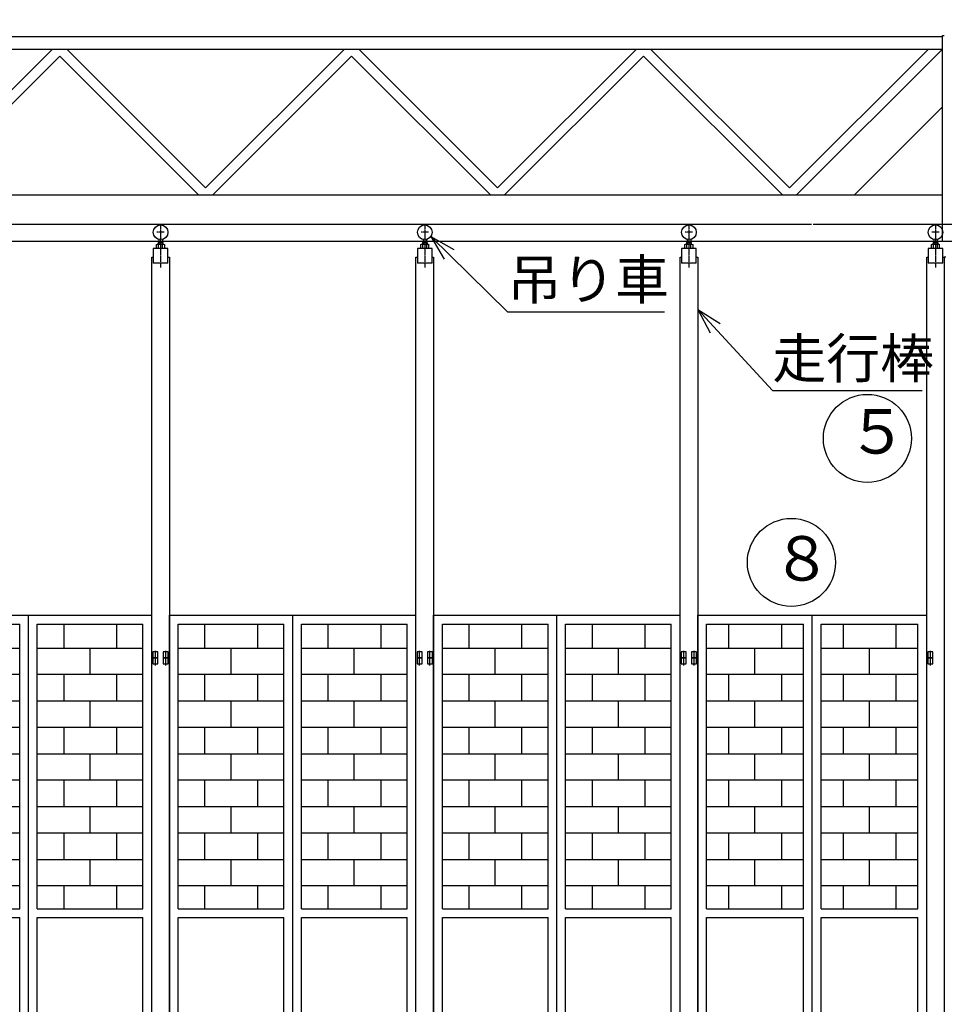
# Model space of a CAD drawing. Extents: x 668 to 24497, y -420 to 15960.
# Drawn here: x 6883 to 10033, y 9008 to 12363 of the extents above; entities that cross this region are included whole.
import ezdxf

# ---------------------------------------------------------------- set-up
doc = ezdxf.new("R2010")
doc.units = 0
doc.header["$MEASUREMENT"] = 0
doc.linetypes.add('BORDER', pattern=[22, 20, -1, 0, -1])
doc.layers.get('0').update_dxf_attribs({"linetype": 'CONTINUOUS'})
for name, color, linetype in [('LAYER0', 7, 'CONTINUOUS'), ('LAYER4', 7, 'CONTINUOUS'), ('寸法線', 7, 'CONTINUOUS'), ('ﾚｲﾔｰ1', 7, 'CONTINUOUS')]:
    doc.layers.add(name, color=color, linetype=linetype)
doc.styles.get("Standard").update_dxf_attribs({"font": 'txt', "bigfont": 'extfont'})
doc.dimstyles.new('VELDIM7', dxfattribs={"dimtxt": 254.881947, "dimasz": 121.05452, "dimexe": 167.385117, "dimexo": 0.0625, "dimgap": 0.09, "dimtad": 0, "dimdec": 3, "dimtxsty": 'STANDARD', "dimcen": 0.09, "dimdle": 418.462799, "dimazin": 3, "dimtfac": 1, "dimtdec": 4, "dimtofl": 0, "dimtmove": 0, "dimatfit": 3, "dimtolj": 1, "dimtzin": 0})

# ---------------------------------------------------------------- blocks, each defined once
blk = doc.blocks.new('CLUMP15')
at = {"layer": 'LAYER4'}
for p, q in [((8283.8, 11623.8), (8544.8, 11367.4)), ((8283.8, 11623.8), (8329.4, 11546.2)), ((8283.8, 11623.8), (8362.1, 11579.5)), ((8544.8, 11367.4), (9079.1, 11367.4))]:
    blk.add_line(p, q, dxfattribs=at)
at = {"layer": 'LAYER4', "insert": (8544.8, 11544.2), "char_height": 134.493, "width": 774.203, "attachment_point": 1}
blk.add_mtext('\\W0.8;\\fＭＳ Ｐゴシック;\\W1.0;吊り車', dxfattribs=at)
blk = doc.blocks.new('CLUMP14')
blk.add_blockref('CLUMP15', (0, 0))
blk = doc.blocks.new('CLUMP27')
at = {"layer": 'LAYER0'}
blk.add_circle((9770.9, 10935.9), 150, dxfattribs=at)
at = {"layer": 'LAYER4'}
for p, q in [((9192.9, 11375), (9447.2, 11099)), ((9192.9, 11375), (9268.9, 11326.9)), ((9192.9, 11375), (9234.7, 11295.3)), ((9447.2, 11099), (9957.3, 11099))]:
    blk.add_line(p, q, dxfattribs=at)
at = {"layer": 'LAYER0', "insert": (9701.4, 11035.3), "char_height": 151.305, "width": 290.326, "attachment_point": 1}
blk.add_mtext('\\W0.8;\\fＭＳ Ｐゴシック;\\W1.0;５', dxfattribs=at)
at = {"layer": 'LAYER4', "insert": (9447.2, 11275.9), "char_height": 134.493, "width": 774.203, "attachment_point": 1}
blk.add_mtext('\\W0.8;\\fＭＳ Ｐゴシック;\\W1.0;走行棒', dxfattribs=at)
blk = doc.blocks.new('CLUMP26')
blk.add_blockref('CLUMP27', (0, 0))
blk = doc.blocks.new('CLUMP29')
at = {"layer": 'LAYER0'}
blk.add_circle((9512.1, 10513.3), 150, dxfattribs=at)
at = {"layer": 'LAYER0', "insert": (9444.6, 10602.6), "char_height": 151.305, "width": 290.326, "attachment_point": 1}
blk.add_mtext('\\W0.8;\\fＭＳ Ｐゴシック;\\W1.0;８', dxfattribs=at)
blk = doc.blocks.new('CLUMP28')
blk.add_blockref('CLUMP29', (0, 0))
blk = doc.blocks.new('CLUMP97')
at = {"layer": 'LAYER0'}
for p, q in [((6492.9, 7333.3), (6492.9, 10333.3)), ((6492.9, 10333.3), (7332.9, 10333.3)), ((6912.9, 7333.3), (6912.9, 10333.3)), ((7332.9, 7333.3), (7332.9, 10333.3)), ((6522.9, 9333.3), (6522.9, 10303.3)), ((6522.9, 10303.3), (6882.9, 10303.3)), ((6612.9, 10303.3), (6612.9, 10221.3)), ((6792.9, 10303.3), (6792.9, 10221.3)), ((6882.9, 9333.3), (6882.9, 10303.3)), ((6942.9, 10303.3), (7302.9, 10303.3)), ((6942.9, 9333.3), (6942.9, 10303.3)), ((7032.9, 10303.3), (7032.9, 10221.3)), ((7212.9, 10303.3), (7212.9, 10221.3)), ((7302.9, 9333.3), (7302.9, 10303.3)), ((6522.9, 10221.3), (6882.9, 10221.3)), ((6522.9, 10131.3), (6522.9, 10221.3)), ((6702.9, 10131.3), (6702.9, 10221.3)), ((6882.9, 10131.3), (6882.9, 10221.3)), ((6942.9, 10221.3), (7302.9, 10221.3)), ((6942.9, 10131.3), (6942.9, 10221.3)), ((7122.9, 10131.3), (7122.9, 10221.3)), ((7302.9, 10131.3), (7302.9, 10221.3)), ((6882.9, 10131.3), (6522.9, 10131.3)), ((6612.9, 10131.3), (6612.9, 10041.3)), ((6792.9, 10131.3), (6792.9, 10041.3)), ((7302.9, 10131.3), (6942.9, 10131.3)), ((7032.9, 10131.3), (7032.9, 10041.3)), ((7212.9, 10131.3), (7212.9, 10041.3)), ((6522.9, 10041.3), (6882.9, 10041.3)), ((6522.9, 9951.3), (6522.9, 10041.3)), ((6702.9, 9951.3), (6702.9, 10041.3)), ((6882.9, 9951.3), (6882.9, 10041.3)), ((6942.9, 9951.3), (6942.9, 10041.3)), ((6942.9, 10041.3), (7302.9, 10041.3)), ((7122.9, 9951.3), (7122.9, 10041.3)), ((7302.9, 9951.3), (7302.9, 10041.3)), ((6882.9, 9951.3), (6522.9, 9951.3)), ((6612.9, 9951.3), (6612.9, 9861.3)), ((6792.9, 9951.3), (6792.9, 9861.3)), ((7302.9, 9951.3), (6942.9, 9951.3)), ((7032.9, 9951.3), (7032.9, 9861.3)), ((7212.9, 9951.3), (7212.9, 9861.3)), ((6522.9, 9861.3), (6882.9, 9861.3)), ((6522.9, 9771.3), (6522.9, 9861.3)), ((6702.9, 9771.3), (6702.9, 9861.3)), ((6882.9, 9771.3), (6882.9, 9861.3)), ((6942.9, 9861.3), (7302.9, 9861.3)), ((6942.9, 9771.3), (6942.9, 9861.3)), ((7122.9, 9771.3), (7122.9, 9861.3)), ((7302.9, 9771.3), (7302.9, 9861.3)), ((6882.9, 9771.3), (6522.9, 9771.3)), ((6612.9, 9771.3), (6612.9, 9681.3)), ((6792.9, 9771.3), (6792.9, 9681.3)), ((7302.9, 9771.3), (6942.9, 9771.3)), ((7032.9, 9771.3), (7032.9, 9681.3)), ((7212.9, 9771.3), (7212.9, 9681.3)), ((6522.9, 9591.3), (6522.9, 9681.3)), ((6522.9, 9681.3), (6882.9, 9681.3)), ((6702.9, 9591.3), (6702.9, 9681.3)), ((6882.9, 9591.3), (6882.9, 9681.3)), ((6942.9, 9591.3), (6942.9, 9681.3)), ((6942.9, 9681.3), (7302.9, 9681.3)), ((7122.9, 9591.3), (7122.9, 9681.3)), ((7302.9, 9591.3), (7302.9, 9681.3)), ((6882.9, 9591.3), (6522.9, 9591.3)), ((6612.9, 9591.3), (6612.9, 9501.3)), ((6792.9, 9591.3), (6792.9, 9501.3)), ((7302.9, 9591.3), (6942.9, 9591.3)), ((7032.9, 9591.3), (7032.9, 9501.3)), ((7212.9, 9591.3), (7212.9, 9501.3)), ((6522.9, 9411.3), (6522.9, 9501.3)), ((6522.9, 9501.3), (6882.9, 9501.3)), ((6702.9, 9411.3), (6702.9, 9501.3)), ((6882.9, 9411.3), (6882.9, 9501.3)), ((6942.9, 9411.3), (6942.9, 9501.3)), ((6942.9, 9501.3), (7302.9, 9501.3)), ((7122.9, 9411.3), (7122.9, 9501.3)), ((7302.9, 9411.3), (7302.9, 9501.3)), ((6882.9, 9411.3), (6522.9, 9411.3)), ((6612.9, 9411.3), (6612.9, 9333.3)), ((6792.9, 9411.3), (6792.9, 9333.3)), ((7302.9, 9411.3), (6942.9, 9411.3)), ((7032.9, 9411.3), (7032.9, 9333.3)), ((7212.9, 9411.3), (7212.9, 9333.3)), ((6522.9, 9333.3), (6882.9, 9333.3)), ((6522.9, 9333.3), (6882.9, 9333.3)), ((6942.9, 9333.3), (7302.9, 9333.3)), ((6942.9, 9333.3), (7302.9, 9333.3)), ((6522.9, 7363.3), (6522.9, 9303.3)), ((6522.9, 9303.3), (6882.9, 9303.3)), ((6882.9, 7363.3), (6882.9, 9303.3)), ((6942.9, 7363.3), (6942.9, 9303.3)), ((6942.9, 9303.3), (7302.9, 9303.3)), ((7302.9, 7363.3), (7302.9, 9303.3)), ((6522.9, 7363.3), (6882.9, 7363.3)), ((6942.9, 7363.3), (7302.9, 7363.3)), ((6492.9, 7333.3), (7332.9, 7333.3))]:
    blk.add_line(p, q, dxfattribs=at)
blk = doc.blocks.new('CLUMP96')
blk.add_blockref('CLUMP97', (0, 0))
blk = doc.blocks.new('CLUMP81')
blk.add_blockref('CLUMP96', (0, 0))
blk = doc.blocks.new('CLUMP80')
blk.add_blockref('CLUMP81', (0, 0))
blk = doc.blocks.new('CLUMP149')
at = {"layer": 'ﾚｲﾔｰ1'}
for p, q in [((7353.9, 10208.3), (7336.9, 10208.3)), ((7336.9, 10208.3), (7336.9, 10188.3)), ((7353.9, 10188.3), (7353.9, 10208.3)), ((7371.9, 10208.3), (7371.9, 10188.3)), ((7388.9, 10208.3), (7371.9, 10208.3)), ((7388.9, 10188.3), (7388.9, 10208.3)), ((7336.9, 10188.3), (7353.9, 10188.3)), ((7371.9, 10188.3), (7388.9, 10188.3))]:
    blk.add_line(p, q, dxfattribs=at)
at = {"layer": 'ﾚｲﾔｰ1', "color": 2}
for p, q in [((7345.4, 10182.6), (7345.4, 10212.6)), ((7380.4, 10182.6), (7380.4, 10212.6))]:
    blk.add_line(p, q, dxfattribs=at)
blk = doc.blocks.new('CLUMP148')
blk.add_blockref('CLUMP149', (0, 0))
blk = doc.blocks.new('CLUMP151')
at = {"layer": 'ﾚｲﾔｰ1'}
for p, q in [((7353.9, 10188.3), (7336.9, 10188.3)), ((7336.9, 10188.3), (7336.9, 10168.3)), ((7336.9, 10168.3), (7353.9, 10168.3)), ((7353.9, 10168.3), (7353.9, 10188.3)), ((7371.9, 10188.3), (7371.9, 10168.3)), ((7388.9, 10188.3), (7371.9, 10188.3)), ((7371.9, 10168.3), (7388.9, 10168.3)), ((7388.9, 10168.3), (7388.9, 10188.3))]:
    blk.add_line(p, q, dxfattribs=at)
at = {"layer": 'ﾚｲﾔｰ1', "color": 2}
for p, q in [((7345.4, 10162.6), (7345.4, 10192.6)), ((7380.4, 10162.6), (7380.4, 10192.6))]:
    blk.add_line(p, q, dxfattribs=at)
blk = doc.blocks.new('CLUMP150')
blk.add_blockref('CLUMP151', (0, 0))
blk = doc.blocks.new('CLUMP143')
at = {"layer": 'ﾚｲﾔｰ1', "color": 3, "linetype": 'BORDER'}
for p, q in [((7362.9, 11667.5), (7362.9, 11518.6)), ((7375.4, 11638.3), (7350.4, 11638.3))]:
    blk.add_line(p, q, dxfattribs=at)
at = {"layer": 'ﾚｲﾔｰ1'}
for p, q in [((7356.9, 11614), (7356.9, 11598.1)), ((7368.9, 11614), (7368.9, 11598.1)), ((7337.9, 11583.3), (7337.9, 11533.3)), ((7387.9, 11583.3), (7337.9, 11583.3)), ((7387.9, 11583.3), (7337.9, 11583.3)), ((7349, 11583.3), (7349, 11596.7)), ((7373.3, 11598.1), (7352.5, 11598.1)), ((7370.9, 11603.8), (7354.9, 11603.8)), ((7354.9, 11603.8), (7354.9, 11598.1)), ((7356, 11583.3), (7356, 11596.7)), ((7369.8, 11583.3), (7369.8, 11596.7)), ((7370.9, 11603.8), (7370.9, 11598.1)), ((7376.8, 11583.3), (7376.8, 11596.7)), ((7387.9, 11533.3), (7387.9, 11583.3)), ((7332.9, 11553.3), (7337.9, 11553.3)), ((7332.9, 7333.3), (7332.9, 11553.3)), ((7387.9, 11553.3), (7392.9, 11553.3)), ((7392.9, 11553.3), (7392.9, 7333.3)), ((7387.9, 11533.3), (7337.9, 11533.3))]:
    blk.add_line(p, q, dxfattribs=at)
blk.add_circle((7362.9, 11638.3), 25, dxfattribs=at)
at = {"layer": 'ﾚｲﾔｰ1', "extrusion": (0, 0, -1)}
for centre, radius, start, end in [((-7352.5, 11593), 5.1, 46.4, 133.6), ((-7362.9, 11580.4), 17.7, 67.1, 112.9), ((-7373.3, 11593), 5.1, 46.4, 133.6)]:
    blk.add_arc(centre, radius, start, end, dxfattribs=at)
for name in ['CLUMP148', 'CLUMP150']:
    blk.add_blockref(name, (0, 0))
blk = doc.blocks.new('CLUMP142')
blk.add_blockref('CLUMP143', (0, 0))
blk = doc.blocks.new('CLUMP157')
at = {"layer": 'LAYER0'}
for p, q in [((7392.9, 7333.3), (7392.9, 10333.3)), ((7392.9, 10333.3), (8232.9, 10333.3)), ((7812.9, 7333.3), (7812.9, 10333.3)), ((8232.9, 7333.3), (8232.9, 10333.3)), ((7422.9, 9333.3), (7422.9, 10303.3)), ((7422.9, 10303.3), (7782.9, 10303.3)), ((7512.9, 10303.3), (7512.9, 10221.3)), ((7692.9, 10303.3), (7692.9, 10221.3)), ((7782.9, 9333.3), (7782.9, 10303.3)), ((7842.9, 10303.3), (8202.9, 10303.3)), ((7842.9, 9333.3), (7842.9, 10303.3)), ((7932.9, 10303.3), (7932.9, 10221.3)), ((8112.9, 10303.3), (8112.9, 10221.3)), ((8202.9, 9333.3), (8202.9, 10303.3)), ((7422.9, 10221.3), (7782.9, 10221.3)), ((7422.9, 10131.3), (7422.9, 10221.3)), ((7602.9, 10131.3), (7602.9, 10221.3)), ((7782.9, 10131.3), (7782.9, 10221.3)), ((7842.9, 10221.3), (8202.9, 10221.3)), ((7842.9, 10131.3), (7842.9, 10221.3)), ((8022.9, 10131.3), (8022.9, 10221.3)), ((8202.9, 10131.3), (8202.9, 10221.3)), ((7782.9, 10131.3), (7422.9, 10131.3)), ((7512.9, 10131.3), (7512.9, 10041.3)), ((7692.9, 10131.3), (7692.9, 10041.3)), ((8202.9, 10131.3), (7842.9, 10131.3)), ((7932.9, 10131.3), (7932.9, 10041.3)), ((8112.9, 10131.3), (8112.9, 10041.3)), ((7422.9, 10041.3), (7782.9, 10041.3)), ((7422.9, 9951.3), (7422.9, 10041.3)), ((7602.9, 9951.3), (7602.9, 10041.3)), ((7782.9, 9951.3), (7782.9, 10041.3)), ((7842.9, 9951.3), (7842.9, 10041.3)), ((7842.9, 10041.3), (8202.9, 10041.3)), ((8022.9, 9951.3), (8022.9, 10041.3)), ((8202.9, 9951.3), (8202.9, 10041.3)), ((7782.9, 9951.3), (7422.9, 9951.3)), ((7512.9, 9951.3), (7512.9, 9861.3)), ((7692.9, 9951.3), (7692.9, 9861.3)), ((8202.9, 9951.3), (7842.9, 9951.3)), ((7932.9, 9951.3), (7932.9, 9861.3)), ((8112.9, 9951.3), (8112.9, 9861.3)), ((7422.9, 9861.3), (7782.9, 9861.3)), ((7422.9, 9771.3), (7422.9, 9861.3)), ((7602.9, 9771.3), (7602.9, 9861.3)), ((7782.9, 9771.3), (7782.9, 9861.3)), ((7842.9, 9861.3), (8202.9, 9861.3)), ((7842.9, 9771.3), (7842.9, 9861.3)), ((8022.9, 9771.3), (8022.9, 9861.3)), ((8202.9, 9771.3), (8202.9, 9861.3)), ((7782.9, 9771.3), (7422.9, 9771.3)), ((7512.9, 9771.3), (7512.9, 9681.3)), ((7692.9, 9771.3), (7692.9, 9681.3)), ((8202.9, 9771.3), (7842.9, 9771.3)), ((7932.9, 9771.3), (7932.9, 9681.3)), ((8112.9, 9771.3), (8112.9, 9681.3)), ((7422.9, 9591.3), (7422.9, 9681.3)), ((7422.9, 9681.3), (7782.9, 9681.3)), ((7602.9, 9591.3), (7602.9, 9681.3)), ((7782.9, 9591.3), (7782.9, 9681.3)), ((7842.9, 9591.3), (7842.9, 9681.3)), ((7842.9, 9681.3), (8202.9, 9681.3)), ((8022.9, 9591.3), (8022.9, 9681.3)), ((8202.9, 9591.3), (8202.9, 9681.3)), ((7782.9, 9591.3), (7422.9, 9591.3)), ((7512.9, 9591.3), (7512.9, 9501.3)), ((7692.9, 9591.3), (7692.9, 9501.3)), ((8202.9, 9591.3), (7842.9, 9591.3)), ((7932.9, 9591.3), (7932.9, 9501.3)), ((8112.9, 9591.3), (8112.9, 9501.3)), ((7422.9, 9411.3), (7422.9, 9501.3)), ((7422.9, 9501.3), (7782.9, 9501.3)), ((7602.9, 9411.3), (7602.9, 9501.3)), ((7782.9, 9411.3), (7782.9, 9501.3)), ((7842.9, 9411.3), (7842.9, 9501.3)), ((7842.9, 9501.3), (8202.9, 9501.3)), ((8022.9, 9411.3), (8022.9, 9501.3)), ((8202.9, 9411.3), (8202.9, 9501.3)), ((7782.9, 9411.3), (7422.9, 9411.3)), ((7512.9, 9411.3), (7512.9, 9333.3)), ((7692.9, 9411.3), (7692.9, 9333.3)), ((8202.9, 9411.3), (7842.9, 9411.3)), ((7932.9, 9411.3), (7932.9, 9333.3)), ((8112.9, 9411.3), (8112.9, 9333.3)), ((7422.9, 9333.3), (7782.9, 9333.3)), ((7422.9, 9333.3), (7782.9, 9333.3)), ((7842.9, 9333.3), (8202.9, 9333.3)), ((7842.9, 9333.3), (8202.9, 9333.3)), ((7422.9, 7363.3), (7422.9, 9303.3)), ((7422.9, 9303.3), (7782.9, 9303.3)), ((7782.9, 7363.3), (7782.9, 9303.3)), ((7842.9, 7363.3), (7842.9, 9303.3)), ((7842.9, 9303.3), (8202.9, 9303.3)), ((8202.9, 7363.3), (8202.9, 9303.3)), ((7422.9, 7363.3), (7782.9, 7363.3)), ((7842.9, 7363.3), (8202.9, 7363.3)), ((7392.9, 7333.3), (8232.9, 7333.3))]:
    blk.add_line(p, q, dxfattribs=at)
blk = doc.blocks.new('CLUMP156')
blk.add_blockref('CLUMP157', (0, 0))
blk = doc.blocks.new('CLUMP141')
for name in ['CLUMP142', 'CLUMP156']:
    blk.add_blockref(name, (0, 0))
blk = doc.blocks.new('CLUMP140')
blk.add_blockref('CLUMP141', (0, 0))
blk = doc.blocks.new('CLUMP167')
at = {"layer": 'ﾚｲﾔｰ1'}
for p, q in [((8253.9, 10208.3), (8236.9, 10208.3)), ((8236.9, 10208.3), (8236.9, 10188.3)), ((8253.9, 10188.3), (8253.9, 10208.3)), ((8271.9, 10208.3), (8271.9, 10188.3)), ((8288.9, 10208.3), (8271.9, 10208.3)), ((8288.9, 10188.3), (8288.9, 10208.3)), ((8236.9, 10188.3), (8253.9, 10188.3)), ((8271.9, 10188.3), (8288.9, 10188.3))]:
    blk.add_line(p, q, dxfattribs=at)
at = {"layer": 'ﾚｲﾔｰ1', "color": 2}
for p, q in [((8245.4, 10182.6), (8245.4, 10212.6)), ((8280.4, 10182.6), (8280.4, 10212.6))]:
    blk.add_line(p, q, dxfattribs=at)
blk = doc.blocks.new('CLUMP166')
blk.add_blockref('CLUMP167', (0, 0))
blk = doc.blocks.new('CLUMP169')
at = {"layer": 'ﾚｲﾔｰ1'}
for p, q in [((8253.9, 10188.3), (8236.9, 10188.3)), ((8236.9, 10188.3), (8236.9, 10168.3)), ((8236.9, 10168.3), (8253.9, 10168.3)), ((8253.9, 10168.3), (8253.9, 10188.3)), ((8271.9, 10188.3), (8271.9, 10168.3)), ((8288.9, 10188.3), (8271.9, 10188.3)), ((8271.9, 10168.3), (8288.9, 10168.3)), ((8288.9, 10168.3), (8288.9, 10188.3))]:
    blk.add_line(p, q, dxfattribs=at)
at = {"layer": 'ﾚｲﾔｰ1', "color": 2}
for p, q in [((8245.4, 10162.6), (8245.4, 10192.6)), ((8280.4, 10162.6), (8280.4, 10192.6))]:
    blk.add_line(p, q, dxfattribs=at)
blk = doc.blocks.new('CLUMP168')
blk.add_blockref('CLUMP169', (0, 0))
blk = doc.blocks.new('CLUMP161')
at = {"layer": 'ﾚｲﾔｰ1', "color": 3, "linetype": 'BORDER'}
for p, q in [((8262.9, 11667.5), (8262.9, 11518.6)), ((8275.4, 11638.3), (8250.4, 11638.3))]:
    blk.add_line(p, q, dxfattribs=at)
at = {"layer": 'ﾚｲﾔｰ1'}
for p, q in [((8256.9, 11614), (8256.9, 11598.1)), ((8268.9, 11614), (8268.9, 11598.1)), ((8237.9, 11583.3), (8237.9, 11533.3)), ((8287.9, 11583.3), (8237.9, 11583.3)), ((8287.9, 11583.3), (8237.9, 11583.3)), ((8249, 11583.3), (8249, 11596.7)), ((8273.3, 11598.1), (8252.5, 11598.1)), ((8270.9, 11603.8), (8254.9, 11603.8)), ((8254.9, 11603.8), (8254.9, 11598.1)), ((8256, 11583.3), (8256, 11596.7)), ((8269.8, 11583.3), (8269.8, 11596.7)), ((8270.9, 11603.8), (8270.9, 11598.1)), ((8276.8, 11583.3), (8276.8, 11596.7)), ((8287.9, 11533.3), (8287.9, 11583.3)), ((8232.9, 11553.3), (8237.9, 11553.3)), ((8232.9, 7333.3), (8232.9, 11553.3)), ((8287.9, 11553.3), (8292.9, 11553.3)), ((8292.9, 11553.3), (8292.9, 7333.3)), ((8287.9, 11533.3), (8237.9, 11533.3))]:
    blk.add_line(p, q, dxfattribs=at)
blk.add_circle((8262.9, 11638.3), 25, dxfattribs=at)
at = {"layer": 'ﾚｲﾔｰ1', "extrusion": (0, 0, -1)}
for centre, radius, start, end in [((-8252.5, 11593), 5.1, 46.4, 133.6), ((-8262.9, 11580.4), 17.7, 67.1, 112.9), ((-8273.3, 11593), 5.1, 46.4, 133.6)]:
    blk.add_arc(centre, radius, start, end, dxfattribs=at)
for name in ['CLUMP166', 'CLUMP168']:
    blk.add_blockref(name, (0, 0))
blk = doc.blocks.new('CLUMP160')
blk.add_blockref('CLUMP161', (0, 0))
blk = doc.blocks.new('CLUMP175')
at = {"layer": 'LAYER0'}
for p, q in [((8292.9, 7333.3), (8292.9, 10333.3)), ((8292.9, 10333.3), (9132.9, 10333.3)), ((8712.9, 7333.3), (8712.9, 10333.3)), ((9132.9, 7333.3), (9132.9, 10333.3)), ((8322.9, 9333.3), (8322.9, 10303.3)), ((8322.9, 10303.3), (8682.9, 10303.3)), ((8412.9, 10303.3), (8412.9, 10221.3)), ((8592.9, 10303.3), (8592.9, 10221.3)), ((8682.9, 9333.3), (8682.9, 10303.3)), ((8742.9, 10303.3), (9102.9, 10303.3)), ((8742.9, 9333.3), (8742.9, 10303.3)), ((8832.9, 10303.3), (8832.9, 10221.3)), ((9012.9, 10303.3), (9012.9, 10221.3)), ((9102.9, 9333.3), (9102.9, 10303.3)), ((8322.9, 10221.3), (8682.9, 10221.3)), ((8322.9, 10131.3), (8322.9, 10221.3)), ((8502.9, 10131.3), (8502.9, 10221.3)), ((8682.9, 10131.3), (8682.9, 10221.3)), ((8742.9, 10221.3), (9102.9, 10221.3)), ((8742.9, 10131.3), (8742.9, 10221.3)), ((8922.9, 10131.3), (8922.9, 10221.3)), ((9102.9, 10131.3), (9102.9, 10221.3)), ((8682.9, 10131.3), (8322.9, 10131.3)), ((8412.9, 10131.3), (8412.9, 10041.3)), ((8592.9, 10131.3), (8592.9, 10041.3)), ((9102.9, 10131.3), (8742.9, 10131.3)), ((8832.9, 10131.3), (8832.9, 10041.3)), ((9012.9, 10131.3), (9012.9, 10041.3)), ((8322.9, 10041.3), (8682.9, 10041.3)), ((8322.9, 9951.3), (8322.9, 10041.3)), ((8502.9, 9951.3), (8502.9, 10041.3)), ((8682.9, 9951.3), (8682.9, 10041.3)), ((8742.9, 9951.3), (8742.9, 10041.3)), ((8742.9, 10041.3), (9102.9, 10041.3)), ((8922.9, 9951.3), (8922.9, 10041.3)), ((9102.9, 9951.3), (9102.9, 10041.3)), ((8682.9, 9951.3), (8322.9, 9951.3)), ((8412.9, 9951.3), (8412.9, 9861.3)), ((8592.9, 9951.3), (8592.9, 9861.3)), ((9102.9, 9951.3), (8742.9, 9951.3)), ((8832.9, 9951.3), (8832.9, 9861.3)), ((9012.9, 9951.3), (9012.9, 9861.3)), ((8322.9, 9861.3), (8682.9, 9861.3)), ((8322.9, 9771.3), (8322.9, 9861.3)), ((8502.9, 9771.3), (8502.9, 9861.3)), ((8682.9, 9771.3), (8682.9, 9861.3)), ((8742.9, 9861.3), (9102.9, 9861.3)), ((8742.9, 9771.3), (8742.9, 9861.3)), ((8922.9, 9771.3), (8922.9, 9861.3)), ((9102.9, 9771.3), (9102.9, 9861.3)), ((8682.9, 9771.3), (8322.9, 9771.3)), ((8412.9, 9771.3), (8412.9, 9681.3)), ((8592.9, 9771.3), (8592.9, 9681.3)), ((9102.9, 9771.3), (8742.9, 9771.3)), ((8832.9, 9771.3), (8832.9, 9681.3)), ((9012.9, 9771.3), (9012.9, 9681.3)), ((8322.9, 9591.3), (8322.9, 9681.3)), ((8322.9, 9681.3), (8682.9, 9681.3)), ((8502.9, 9591.3), (8502.9, 9681.3)), ((8682.9, 9591.3), (8682.9, 9681.3)), ((8742.9, 9591.3), (8742.9, 9681.3)), ((8742.9, 9681.3), (9102.9, 9681.3)), ((8922.9, 9591.3), (8922.9, 9681.3)), ((9102.9, 9591.3), (9102.9, 9681.3)), ((8682.9, 9591.3), (8322.9, 9591.3)), ((8412.9, 9591.3), (8412.9, 9501.3)), ((8592.9, 9591.3), (8592.9, 9501.3)), ((9102.9, 9591.3), (8742.9, 9591.3)), ((8832.9, 9591.3), (8832.9, 9501.3)), ((9012.9, 9591.3), (9012.9, 9501.3)), ((8322.9, 9411.3), (8322.9, 9501.3)), ((8322.9, 9501.3), (8682.9, 9501.3)), ((8502.9, 9411.3), (8502.9, 9501.3)), ((8682.9, 9411.3), (8682.9, 9501.3)), ((8742.9, 9411.3), (8742.9, 9501.3)), ((8742.9, 9501.3), (9102.9, 9501.3)), ((8922.9, 9411.3), (8922.9, 9501.3)), ((9102.9, 9411.3), (9102.9, 9501.3)), ((8682.9, 9411.3), (8322.9, 9411.3)), ((8412.9, 9411.3), (8412.9, 9333.3)), ((8592.9, 9411.3), (8592.9, 9333.3)), ((9102.9, 9411.3), (8742.9, 9411.3)), ((8832.9, 9411.3), (8832.9, 9333.3)), ((9012.9, 9411.3), (9012.9, 9333.3)), ((8322.9, 9333.3), (8682.9, 9333.3)), ((8322.9, 9333.3), (8682.9, 9333.3)), ((8742.9, 9333.3), (9102.9, 9333.3)), ((8742.9, 9333.3), (9102.9, 9333.3)), ((8322.9, 7363.3), (8322.9, 9303.3)), ((8322.9, 9303.3), (8682.9, 9303.3)), ((8682.9, 7363.3), (8682.9, 9303.3)), ((8742.9, 7363.3), (8742.9, 9303.3)), ((8742.9, 9303.3), (9102.9, 9303.3)), ((9102.9, 7363.3), (9102.9, 9303.3)), ((8322.9, 7363.3), (8682.9, 7363.3)), ((8742.9, 7363.3), (9102.9, 7363.3)), ((8292.9, 7333.3), (9132.9, 7333.3))]:
    blk.add_line(p, q, dxfattribs=at)
blk = doc.blocks.new('CLUMP174')
blk.add_blockref('CLUMP175', (0, 0))
blk = doc.blocks.new('CLUMP159')
for name in ['CLUMP160', 'CLUMP174']:
    blk.add_blockref(name, (0, 0))
blk = doc.blocks.new('CLUMP158')
blk.add_blockref('CLUMP159', (0, 0))
blk = doc.blocks.new('*D319')
at = {"color": 0}
for p, q in [((2732.9, 11765.3), (2732.9, 13557)), ((17332.9, 11765.3), (17332.9, 13557)), ((2853.9, 13419.8), (2732.9, 13389.6)), ((17332.9, 13389.6), (17211.8, 13419.8)), ((2732.9, 13389.6), (10570.7, 13389.6)), ((2732.9, 13389.6), (9521.1, 13389.6)), ((2732.9, 13389.6), (3151.4, 13389.6)), ((2732.9, 13389.6), (2853.9, 13359.3)), ((17332.9, 13389.6), (9521.1, 13389.6)), ((17332.9, 13389.6), (10570.7, 13389.6)), ((17332.9, 13389.6), (16914.4, 13389.6)), ((17211.8, 13359.3), (17332.9, 13389.6))]:
    blk.add_line(p, q, dxfattribs=at)
blk.add_text('14600', height=254.88, dxfattribs=at).set_placement((9671.1, 13435.6))
blk = doc.blocks.new('*D321')
at = {"color": 0}
for p, q in [((2832.9, 11425.8), (2832.9, 13225.3)), ((17232.9, 11365.3), (17232.9, 13225.3)), ((2953.9, 13088.2), (2832.9, 13057.9)), ((17232.9, 13057.9), (17111.8, 13088.2)), ((2832.9, 13057.9), (10570.7, 13057.9)), ((2832.9, 13057.9), (9521.2, 13057.9)), ((2832.9, 13057.9), (3251.4, 13057.9)), ((2832.9, 13057.9), (2953.9, 13027.6)), ((17232.9, 13057.9), (9521.2, 13057.9)), ((17232.9, 13057.9), (10570.7, 13057.9)), ((17232.9, 13057.9), (16814.4, 13057.9)), ((17111.8, 13027.6), (17232.9, 13057.9))]:
    blk.add_line(p, q, dxfattribs=at)
blk.add_text('14400', height=254.88, dxfattribs=at).set_placement((9671.2, 13103.9))
blk = doc.blocks.new('CLUMP311')
at = {"layer": 'LAYER0'}
for p, q in [((6009.3, 12305.3), (8013.7, 12305.3)), ((8013.7, 12305.3), (9008.3, 12305.3)), ((9008.3, 12305.3), (10026.9, 12305.3)), ((10026.9, 11608.3), (10026.9, 12308.3)), ((10026.9, 12308.3), (10032.9, 12308.3)), ((6039.3, 12262.6), (8013.7, 12262.6)), ((6521.8, 11789.3), (6995, 12262.6)), ((7516.4, 11789.3), (7043.1, 12262.6)), ((7516.4, 11789.3), (7989.6, 12262.6)), ((8013.7, 12262.6), (9008.3, 12262.6)), ((8511, 11789.3), (8037.7, 12262.6)), ((8511, 11789.3), (8984.2, 12262.6)), ((9008.3, 12262.6), (10026.9, 12262.6)), ((9505.6, 11789.3), (9032.3, 12262.6)), ((9505.6, 11789.3), (9978.8, 12262.6)), ((9529.6, 11765.3), (10026.9, 12262.6)), ((6545.8, 11765.3), (7019.1, 12238.5)), ((7492.3, 11765.3), (7019.1, 12238.5)), ((7540.4, 11765.3), (8013.7, 12238.5)), ((8486.9, 11765.3), (8013.7, 12238.5)), ((8535, 11765.3), (9008.3, 12238.5)), ((9481.5, 11765.3), (9008.3, 12238.5)), ((9726.9, 11765.3), (10026.9, 12065.3)), ((10026.9, 11608.3), (10038.9, 11608.3))]:
    blk.add_line(p, q, dxfattribs=at)
blk = doc.blocks.new('CLUMP310')
blk.add_blockref('CLUMP311', (0, 0))
blk = doc.blocks.new('CLUMP319')
at = {"layer": 'ﾚｲﾔｰ1'}
for p, q in [((10037.9, 11553.3), (10032.9, 11553.3)), ((10032.9, 11553.3), (10032.9, 7333.3))]:
    blk.add_line(p, q, dxfattribs=at)
blk = doc.blocks.new('CLUMP318')
blk.add_blockref('CLUMP319', (0, 0))
blk = doc.blocks.new('CLUMP317')
blk.add_blockref('CLUMP318', (0, 0))
blk = doc.blocks.new('CLUMP316')
blk.add_blockref('CLUMP317', (0, 0))
blk = doc.blocks.new('CLUMP315')
blk.add_blockref('CLUMP316', (0, 0))
blk = doc.blocks.new('CLUMP314')
blk.add_blockref('CLUMP315', (0, 0))
blk = doc.blocks.new('CLUMP313')
blk.add_blockref('CLUMP314', (0, 0))
blk = doc.blocks.new('CLUMP312')
blk.add_blockref('CLUMP313', (0, 0))
blk = doc.blocks.new('CLUMP343')
at = {"layer": 'ﾚｲﾔｰ1', "color": 3, "linetype": 'BORDER'}
for p, q in [((10002.9, 11667.5), (10002.9, 11518.6)), ((10015.4, 11638.3), (9990.4, 11638.3))]:
    blk.add_line(p, q, dxfattribs=at)
at = {"layer": 'ﾚｲﾔｰ1'}
for p, q in [((9996.9, 11614), (9996.9, 11598.1)), ((10008.9, 11614), (10008.9, 11598.1)), ((10027.9, 11583.3), (9977.9, 11583.3)), ((9977.9, 11583.3), (9977.9, 11533.3)), ((10027.9, 11583.3), (9977.9, 11583.3)), ((9989, 11583.3), (9989, 11596.7)), ((10013.3, 11598.1), (9992.5, 11598.1)), ((9994.9, 11603.8), (9994.9, 11598.1)), ((10010.9, 11603.8), (9994.9, 11603.8)), ((9996, 11583.3), (9996, 11596.7)), ((10009.8, 11583.3), (10009.8, 11596.7)), ((10010.9, 11603.8), (10010.9, 11598.1)), ((10016.8, 11583.3), (10016.8, 11596.7)), ((10027.9, 11533.3), (10027.9, 11583.3)), ((9972.9, 11553.3), (9977.9, 11553.3)), ((9972.9, 7333.3), (9972.9, 11553.3)), ((10027.9, 11553.3), (10032.9, 11553.3)), ((10032.9, 11553.3), (10032.9, 7333.3)), ((10027.9, 11533.3), (9977.9, 11533.3)), ((9976.9, 10208.3), (9976.9, 10188.3)), ((9993.9, 10208.3), (9976.9, 10208.3)), ((9993.9, 10188.3), (9993.9, 10208.3)), ((9976.9, 10188.3), (9976.9, 10168.3)), ((9993.9, 10188.3), (9976.9, 10188.3)), ((9976.9, 10188.3), (9993.9, 10188.3)), ((9976.9, 10168.3), (9993.9, 10168.3)), ((9993.9, 10168.3), (9993.9, 10188.3))]:
    blk.add_line(p, q, dxfattribs=at)
at = {"layer": 'ﾚｲﾔｰ1', "color": 2}
for p, q in [((9985.4, 10182.6), (9985.4, 10212.6)), ((9985.4, 10162.6), (9985.4, 10192.6))]:
    blk.add_line(p, q, dxfattribs=at)
at = {"layer": 'ﾚｲﾔｰ1'}
blk.add_circle((10002.9, 11638.3), 25, dxfattribs=at)
at = {"layer": 'ﾚｲﾔｰ1', "extrusion": (0, 0, -1)}
for centre, radius, start, end in [((-9992.5, 11593), 5.1, 46.4, 133.6), ((-10002.9, 11580.4), 17.7, 67.1, 112.9), ((-10013.3, 11593), 5.1, 46.4, 133.6)]:
    blk.add_arc(centre, radius, start, end, dxfattribs=at)
blk = doc.blocks.new('CLUMP342')
blk.add_blockref('CLUMP343', (0, 0))
blk = doc.blocks.new('CLUMP351')
at = {"layer": 'ﾚｲﾔｰ1'}
for p, q in [((9153.9, 10208.3), (9136.9, 10208.3)), ((9136.9, 10208.3), (9136.9, 10188.3)), ((9153.9, 10188.3), (9153.9, 10208.3)), ((9171.9, 10208.3), (9171.9, 10188.3)), ((9188.9, 10208.3), (9171.9, 10208.3)), ((9188.9, 10188.3), (9188.9, 10208.3)), ((9136.9, 10188.3), (9153.9, 10188.3)), ((9171.9, 10188.3), (9188.9, 10188.3))]:
    blk.add_line(p, q, dxfattribs=at)
at = {"layer": 'ﾚｲﾔｰ1', "color": 2}
for p, q in [((9145.4, 10182.6), (9145.4, 10212.6)), ((9180.4, 10182.6), (9180.4, 10212.6))]:
    blk.add_line(p, q, dxfattribs=at)
blk = doc.blocks.new('CLUMP350')
blk.add_blockref('CLUMP351', (0, 0))
blk = doc.blocks.new('CLUMP353')
at = {"layer": 'ﾚｲﾔｰ1'}
for p, q in [((9153.9, 10188.3), (9136.9, 10188.3)), ((9136.9, 10188.3), (9136.9, 10168.3)), ((9136.9, 10168.3), (9153.9, 10168.3)), ((9153.9, 10168.3), (9153.9, 10188.3)), ((9171.9, 10188.3), (9171.9, 10168.3)), ((9188.9, 10188.3), (9171.9, 10188.3)), ((9171.9, 10168.3), (9188.9, 10168.3)), ((9188.9, 10168.3), (9188.9, 10188.3))]:
    blk.add_line(p, q, dxfattribs=at)
at = {"layer": 'ﾚｲﾔｰ1', "color": 2}
for p, q in [((9145.4, 10162.6), (9145.4, 10192.6)), ((9180.4, 10162.6), (9180.4, 10192.6))]:
    blk.add_line(p, q, dxfattribs=at)
blk = doc.blocks.new('CLUMP352')
blk.add_blockref('CLUMP353', (0, 0))
blk = doc.blocks.new('CLUMP345')
at = {"layer": 'ﾚｲﾔｰ1', "color": 3, "linetype": 'BORDER'}
for p, q in [((9162.9, 11667.5), (9162.9, 11518.6)), ((9175.4, 11638.3), (9150.4, 11638.3))]:
    blk.add_line(p, q, dxfattribs=at)
at = {"layer": 'ﾚｲﾔｰ1'}
for p, q in [((9156.9, 11614), (9156.9, 11598.1)), ((9168.9, 11614), (9168.9, 11598.1)), ((9137.9, 11583.3), (9137.9, 11533.3)), ((9187.9, 11583.3), (9137.9, 11583.3)), ((9187.9, 11583.3), (9137.9, 11583.3)), ((9149, 11583.3), (9149, 11596.7)), ((9173.3, 11598.1), (9152.5, 11598.1)), ((9170.9, 11603.8), (9154.9, 11603.8)), ((9154.9, 11603.8), (9154.9, 11598.1)), ((9156, 11583.3), (9156, 11596.7)), ((9169.8, 11583.3), (9169.8, 11596.7)), ((9170.9, 11603.8), (9170.9, 11598.1)), ((9176.8, 11583.3), (9176.8, 11596.7)), ((9187.9, 11533.3), (9187.9, 11583.3)), ((9132.9, 11553.3), (9137.9, 11553.3)), ((9132.9, 7333.3), (9132.9, 11553.3)), ((9187.9, 11553.3), (9192.9, 11553.3)), ((9192.9, 11553.3), (9192.9, 7333.3)), ((9187.9, 11533.3), (9137.9, 11533.3))]:
    blk.add_line(p, q, dxfattribs=at)
blk.add_circle((9162.9, 11638.3), 25, dxfattribs=at)
at = {"layer": 'ﾚｲﾔｰ1', "extrusion": (0, 0, -1)}
for centre, radius, start, end in [((-9152.5, 11593), 5.1, 46.4, 133.6), ((-9162.9, 11580.4), 17.7, 67.1, 112.9), ((-9173.3, 11593), 5.1, 46.4, 133.6)]:
    blk.add_arc(centre, radius, start, end, dxfattribs=at)
for name in ['CLUMP350', 'CLUMP352']:
    blk.add_blockref(name, (0, 0))
blk = doc.blocks.new('CLUMP344')
blk.add_blockref('CLUMP345', (0, 0))
blk = doc.blocks.new('CLUMP341')
at = {"layer": 'LAYER0'}
for p, q in [((9192.9, 10333.3), (9972.9, 10333.3)), ((9192.9, 7333.3), (9192.9, 10333.3)), ((9582.9, 7333.3), (9582.9, 10333.3)), ((9972.9, 7333.3), (9972.9, 10333.3)), ((9222.9, 10303.3), (9552.9, 10303.3)), ((9222.9, 9333.3), (9222.9, 10303.3)), ((9297.9, 10303.3), (9297.9, 10221.3)), ((9477.9, 10303.3), (9477.9, 10221.3)), ((9552.9, 9333.3), (9552.9, 10303.3)), ((9612.9, 9333.3), (9612.9, 10303.3)), ((9612.9, 10303.3), (9942.9, 10303.3)), ((9687.9, 10303.3), (9687.9, 10221.3)), ((9867.9, 10303.3), (9867.9, 10221.3)), ((9942.9, 9333.3), (9942.9, 10303.3)), ((9222.9, 10221.3), (9552.9, 10221.3)), ((9222.9, 10131.3), (9222.9, 10221.3)), ((9387.9, 10131.3), (9387.9, 10221.3)), ((9552.9, 10131.3), (9552.9, 10221.3)), ((9612.9, 10131.3), (9612.9, 10221.3)), ((9612.9, 10221.3), (9942.9, 10221.3)), ((9777.9, 10131.3), (9777.9, 10221.3)), ((9942.9, 10131.3), (9942.9, 10221.3)), ((9552.9, 10131.3), (9222.9, 10131.3)), ((9297.9, 10131.3), (9297.9, 10041.3)), ((9477.9, 10131.3), (9477.9, 10041.3)), ((9942.9, 10131.3), (9612.9, 10131.3)), ((9687.9, 10131.3), (9687.9, 10041.3)), ((9867.9, 10131.3), (9867.9, 10041.3)), ((9222.9, 10041.3), (9552.9, 10041.3)), ((9222.9, 9951.3), (9222.9, 10041.3)), ((9387.9, 9951.3), (9387.9, 10041.3)), ((9552.9, 9951.3), (9552.9, 10041.3)), ((9612.9, 9951.3), (9612.9, 10041.3)), ((9612.9, 10041.3), (9942.9, 10041.3)), ((9777.9, 9951.3), (9777.9, 10041.3)), ((9942.9, 9951.3), (9942.9, 10041.3)), ((9552.9, 9951.3), (9222.9, 9951.3)), ((9297.9, 9951.3), (9297.9, 9861.3)), ((9477.9, 9951.3), (9477.9, 9861.3)), ((9942.9, 9951.3), (9612.9, 9951.3)), ((9687.9, 9951.3), (9687.9, 9861.3)), ((9867.9, 9951.3), (9867.9, 9861.3)), ((9222.9, 9861.3), (9552.9, 9861.3)), ((9222.9, 9771.3), (9222.9, 9861.3)), ((9387.9, 9771.3), (9387.9, 9861.3)), ((9552.9, 9771.3), (9552.9, 9861.3)), ((9612.9, 9771.3), (9612.9, 9861.3)), ((9612.9, 9861.3), (9942.9, 9861.3)), ((9777.9, 9771.3), (9777.9, 9861.3)), ((9942.9, 9771.3), (9942.9, 9861.3)), ((9552.9, 9771.3), (9222.9, 9771.3)), ((9297.9, 9771.3), (9297.9, 9681.3)), ((9477.9, 9771.3), (9477.9, 9681.3)), ((9942.9, 9771.3), (9612.9, 9771.3)), ((9687.9, 9771.3), (9687.9, 9681.3)), ((9867.9, 9771.3), (9867.9, 9681.3)), ((9222.9, 9681.3), (9552.9, 9681.3)), ((9222.9, 9591.3), (9222.9, 9681.3)), ((9387.9, 9591.3), (9387.9, 9681.3)), ((9552.9, 9591.3), (9552.9, 9681.3)), ((9612.9, 9591.3), (9612.9, 9681.3)), ((9612.9, 9681.3), (9942.9, 9681.3)), ((9777.9, 9591.3), (9777.9, 9681.3)), ((9942.9, 9591.3), (9942.9, 9681.3)), ((9552.9, 9591.3), (9222.9, 9591.3)), ((9297.9, 9591.3), (9297.9, 9501.3)), ((9477.9, 9591.3), (9477.9, 9501.3)), ((9942.9, 9591.3), (9612.9, 9591.3)), ((9687.9, 9591.3), (9687.9, 9501.3)), ((9867.9, 9591.3), (9867.9, 9501.3)), ((9222.9, 9501.3), (9552.9, 9501.3)), ((9222.9, 9411.3), (9222.9, 9501.3)), ((9387.9, 9411.3), (9387.9, 9501.3)), ((9552.9, 9411.3), (9552.9, 9501.3)), ((9612.9, 9411.3), (9612.9, 9501.3)), ((9612.9, 9501.3), (9942.9, 9501.3)), ((9777.9, 9411.3), (9777.9, 9501.3)), ((9942.9, 9411.3), (9942.9, 9501.3)), ((9552.9, 9411.3), (9222.9, 9411.3)), ((9297.9, 9411.3), (9297.9, 9333.3)), ((9477.9, 9411.3), (9477.9, 9333.3)), ((9942.9, 9411.3), (9612.9, 9411.3)), ((9687.9, 9411.3), (9687.9, 9333.3)), ((9867.9, 9411.3), (9867.9, 9333.3)), ((9222.9, 9333.3), (9552.9, 9333.3)), ((9222.9, 9333.3), (9552.9, 9333.3)), ((9612.9, 9333.3), (9942.9, 9333.3)), ((9612.9, 9333.3), (9942.9, 9333.3)), ((9222.9, 9303.3), (9552.9, 9303.3)), ((9222.9, 7363.3), (9222.9, 9303.3)), ((9552.9, 7363.3), (9552.9, 9303.3)), ((9612.9, 7363.3), (9612.9, 9303.3)), ((9612.9, 9303.3), (9942.9, 9303.3)), ((9942.9, 7363.3), (9942.9, 9303.3))]:
    blk.add_line(p, q, dxfattribs=at)
for name in ['CLUMP344', 'CLUMP342']:
    blk.add_blockref(name, (0, 0))
blk = doc.blocks.new('CLUMP340')
blk.add_blockref('CLUMP341', (0, 0))
blk = doc.blocks.new('CLUMP339')
blk.add_blockref('CLUMP340', (0, 0))
blk = doc.blocks.new('CLUMP338')
blk.add_blockref('CLUMP339', (0, 0))
blk = doc.blocks.new('CLUMP337')
blk.add_blockref('CLUMP338', (0, 0))
blk = doc.blocks.new('CLUMP336')
blk.add_blockref('CLUMP337', (0, 0))

msp = doc.modelspace()

# ---------------------------------------------------------------- linework, layer by layer
at = {"layer": 'LAYER0'}
for p, q in [((2732.8968, 11765.2797), (10025.8949, 11765.2797)), ((3132.8958, 11665.2807), (9579.8958, 11665.2807)), ((9585.8958, 11665.2807), (16932.8958, 11665.2807)), ((3075.8958, 11608.2807), (16989.8958, 11608.2807))]:
    msp.add_line(p, q, dxfattribs=at)

# ---------------------------------------------------------------- block references
for name in ['CLUMP310', 'CLUMP80', 'CLUMP140', 'CLUMP158', 'CLUMP336', 'CLUMP312', 'CLUMP14', 'CLUMP26', 'CLUMP28']:
    msp.add_blockref(name, (0, 0))

# ---------------------------------------------------------------- dimensions: what is measured, and where the dimension line sits
at = {"layer": '寸法線', "color": 3}
for base, p1, p2, picture, middle in [((2732.895, 13389.5758), (2732.895, 11765.2797), (17332.8948, 11765.2797), '*D319', (10045.9057, 13389.5758)), ((2832.8949, 13057.9088), (2832.8949, 11425.8146), (17232.8949, 11365.2795), '*D321', (10045.9875, 13057.9088))]:
    dim = msp.add_linear_dim(base=base, p1=p1, p2=p2, dimstyle='VELDIM7', dxfattribs=at)
    dim.commit()
    dim.dimension.update_dxf_attribs({"geometry": picture, "text_midpoint": middle, "dimtype": 128})

doc.saveas('drawing.dxf')
